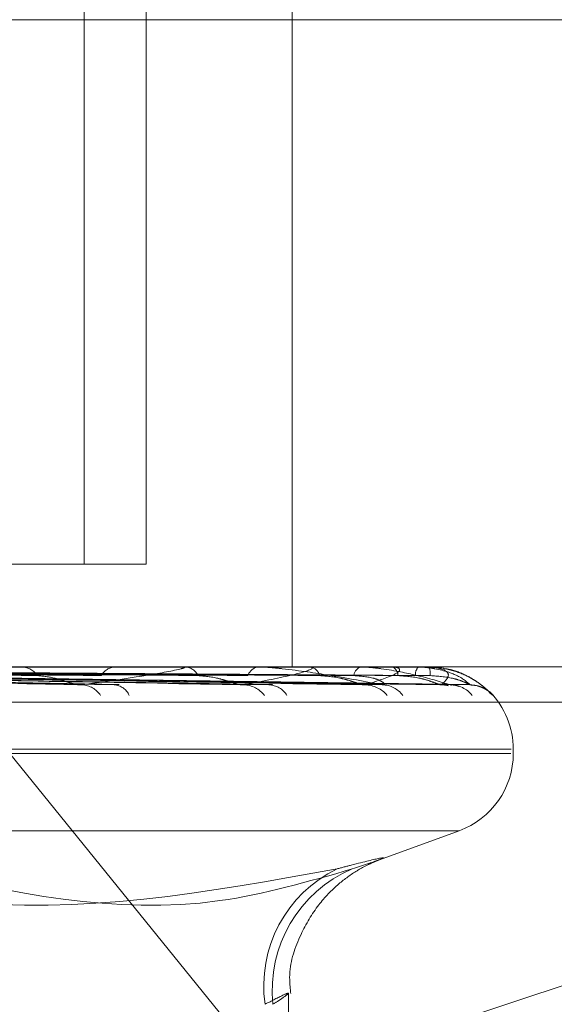
# Model space of a CAD drawing. Units: inches. Extents: x 0 to 23.4, y 0 to 16.5.
# Drawn here: x 5.1 to 5.2, y 2.2 to 2.2 of the extents above; entities that cross this region are included whole.
import ezdxf

# ---------------------------------------------------------------- set-up
doc = ezdxf.new("R2010")
doc.units = ezdxf.units.IN
doc.header["$MEASUREMENT"] = 0
doc.linetypes.add('HIDDEN', pattern=[0.07500000000000001, 0.05, -0.025])

msp = doc.modelspace()

# ---------------------------------------------------------------- linework, layer by layer
at = {"color": 7, "linetype": 'HIDDEN', "lineweight": 0}
for p, q in [((5.1443133074, 2.1881845223), (5.1443133074, 2.1756576791)), ((5.1453949995, 2.1881845223), (5.1453949995, 2.1756576791)), ((5.1479302165, 2.1881845223), (5.1479302165, 2.1738681301)), ((5.1326817907, 2.1851212868), (5.1911059395, 2.1851212868)), ((5.1326817907, 2.1851212868), (5.1471048798, 2.167322581)), ((5.1478859114, 2.1667563848), (5.1828430492, 2.1783280132)), ((5.1453949995, 2.1756576791), (5.1338116529, 2.1756576791)), ((5.097444251, 2.1738681301), (5.1581033967, 2.1738681301)), ((5.1460173751, 2.1738660871), (5.139834174, 2.1738660871)), ((5.1431938991, 2.1738681301), (5.1432361184, 2.1738681301)), ((5.1482099907, 2.1738660871), (5.1432412273, 2.1738660871)), ((5.1448925981, 2.1738681301), (5.1448548216, 2.1738681301)), ((5.1460448058, 2.1738681301), (5.1460787242, 2.1738681301)), ((5.1473756477, 2.1738681301), (5.1473468935, 2.1738681301)), ((5.1482297518, 2.1738681301), (5.1482541433, 2.1738681301)), ((5.1496583901, 2.1738660871), (5.1482592522, 2.1738660871)), ((5.1491446364, 2.1738681301), (5.1491259437, 2.1738681301)), ((5.1496697673, 2.1738681301), (5.1496837504, 2.1738681301)), ((5.1503102244, 2.1738660871), (5.1496888593, 2.1738660871)), ((5.1501356284, 2.1738681301), (5.1501276729, 2.1738681301)), ((5.1503128066, 2.1738681301), (5.1503158759, 2.1738681301)), ((5.1352938517, 2.1737400407), (5.1441691048, 2.1735648478)), ((5.1354783175, 2.1737393107), (5.1449226248, 2.1735635178)), ((5.1365766187, 2.1737399103), (5.1470008908, 2.1735646115)), ((5.1367210885, 2.1737394189), (5.1475911639, 2.1735637162)), ((5.1375351487, 2.1737398119), (5.1491316591, 2.1735644329)), ((5.1376344469, 2.1737395059), (5.1495374166, 2.1735638756)), ((5.1381349312, 2.1737397298), (5.1504845401, 2.1735642837)), ((5.1381854898, 2.1737395825), (5.1506911464, 2.1735640154)), ((5.1383543484, 2.1737396553), (5.1510107008, 2.1735641481)), ((5.1440503871, 2.1736412792), (5.149498832, 2.1735572506)), ((5.1513578646, 2.1734243926), (5.1514253849, 2.1733739915)), ((5.1867241739, 2.173255483), (5.1283000251, 2.173255483)), ((5.1517409827, 2.1724364909), (5.1035051169, 2.1724364909)), ((5.1517777974, 2.172365206), (5.1517777974, 2.1724364909)), ((5.151732654, 2.172365206), (5.1034967882, 2.172365206)), ((5.1508283537, 2.1710199052), (5.1044094172, 2.1710199052)), ((5.1493884745, 2.170493119), (5.1508358076, 2.1710199052)), ((5.1478681555, 2.1566884594), (5.1478681555, 2.1681885466))]:
    msp.add_line(p, q, dxfattribs=at)
for centre, radius, start, end in [((5.1432216897, 2.1735248941), 0.0003435391379777, 33.931413019, 87.5928612944), ((5.1448739935, 2.1735638634), 0.0003048700502732, 93.6054628547, 149.9220233677), ((5.1460448453, 2.1736824204), 0.0001857097001892, 90.0121796473, 98.5064176869), ((5.1460536377, 2.1736011353), 0.0002681707164993, 25.5170122533, 84.632314198), ((5.1473798659, 2.1736366233), 0.0002338430421207, 98.1058541892, 159.9855745892), ((5.1482298204, 2.1737708715), 9.72586293783e-05, 90.0404140801, 101.7643049332), ((5.1482104667, 2.1736678647), 0.0002049728171519, 13.7712345257, 77.6968142171), ((5.1491859794, 2.1736947872), 0.00018344494231, 109.1030353347, 173.1528518942), ((5.1496699038, 2.1738346685), 3.34618737362e-05, 90.2336353603, 110.1258433168), ((5.1495959636, 2.1737155223), 0.0001760558089278, 0.3694773128, 60.0905480396), ((5.1502792718, 2.1737300222), 0.0002050756047875, 137.6662188204, 183.7365560509), ((5.1503134436, 2.1738646716), 3.5166695912e-06, 100.4365397647, 156.2636878611), ((5.1498594139, 2.1737372806), 0.0004748464429389, 357.5108204268, 15.9954919061), ((5.1442586591, 2.1731518868), 0.000406021377857, 33.1633123033, 86.7386734745), ((5.1448158901, 2.1732491276), 0.0003088491290623, 23.8464980907, 86.0701155342), ((5.1470783906, 2.1730886094), 0.0004688587615684, 37.4936791944, 88.2541300884), ((5.1475159395, 2.1731759636), 0.0003814690091, 31.2731973228, 88.2298183905), ((5.1491914589, 2.1730422261), 0.0005150912891668, 40.0975164455, 89.076706402), ((5.1494925959, 2.1731080338), 0.0004492600539346, 36.2983982036, 89.2046559284), ((5.1505232543, 2.1730248133), 0.0005324494706751, 76.2421887267, 89.6126484232), ((5.1506756847, 2.1730548626), 0.0005023998489341, 39.4354908799, 89.6056552606), ((5.1510230194, 2.1730239261), 0.0005333327907171, 41.0238723177, 89.680312032), ((5.1503461582, 2.1724364909), 0.0014316392269145, 0, 44.2459979574), ((5.1503461582, 2.172365206), 0.0014316392269153, 290, 0), ((5.1497016083, 2.1683203088), 0.0022639607515183, 115.9051030336, 188.0694830292), ((5.1498728916, 2.1682507963), 0.0022880800804373, 113.0128760574, 186.2296576367)]:
    msp.add_arc(centre, radius, start, end, dxfattribs=at)
for points, knots in [([(5.135155072936957, 2.173802432034409), (5.13540481856325, 2.173799943362811), (5.136653546971376, 2.173787500002066), (5.139439718994892, 2.173759209877889), (5.141971108925947, 2.173732724489084), (5.143506726303184, 2.173716657654499)], [0, 0, 0, 0, 0.0895371415801696, 0.4476858070867156, 0.9999999999999999, 0.9999999999999999, 0.9999999999999999, 0.9999999999999999]), ([(5.135617276749996, 2.17380243203441), (5.135885229587958, 2.173799943362813), (5.137224994074596, 2.173787500002067), (5.140220525878828, 2.173759209877891), (5.142952735410353, 2.173732724489084), (5.144610176005892, 2.173716657654498)], [0, 0, 0, 0, 0.0895371415800532, 0.4476858070866446, 1, 1, 1, 1]), ([(5.136466366334346, 2.173802432034409), (5.136760115148904, 2.173799943362812), (5.138228859547088, 2.173787500002069), (5.14150711502388, 2.173759209877888), (5.144487598973896, 2.173732724489083), (5.146295650309676, 2.173716657654498)], [0, 0, 0, 0, 0.0895371415801154, 0.4476858070867808, 1, 1, 1, 1]), ([(5.136828478850672, 2.173802432034409), (5.137136492063417, 2.173799943362812), (5.138676558468338, 2.173787500002071), (5.142118836384739, 2.173759209877888), (5.145256651989762, 2.173732724489083), (5.147160145446272, 2.173716657654497)], [0, 0, 0, 0, 0.0895371415799827, 0.4476858070867171, 1, 1, 1, 1]), ([(5.137457888720213, 2.17380243203441), (5.137785023875519, 2.173799943362813), (5.139420700014436, 2.173787500002068), (5.143072554250164, 2.173759209877888), (5.146394409763613, 2.173732724489082), (5.148409547371828, 2.173716657654498)], [0, 0, 0, 0, 0.0895371415800438, 0.4476858070866807, 1, 1, 1, 1]), ([(5.137706822250013, 2.17380243203441), (5.138043763437508, 2.173799943362813), (5.139728469748235, 2.173787500002067), (5.143493080884145, 2.17375920987789), (5.146923093731195, 2.173732724489083), (5.149003842835655, 2.173716657654497)], [0, 0, 0, 0, 0.0895371415801969, 0.4476858070865247, 1, 1, 1, 1]), ([(5.138093803892144, 2.17380243203441), (5.138442501871346, 2.173799943362813), (5.140185992153626, 2.173787500002067), (5.14407945762139, 2.173759209877889), (5.14762262418501, 2.173732724489083), (5.149772015742112, 2.173716657654497)], [0, 0, 0, 0, 0.0895371415801769, 0.4476858070866491, 1, 1, 1, 1]), ([(5.13822056132906, 2.173802432034411), (5.1385742525589, 2.173799943362813), (5.140342709099903, 2.173787500002067), (5.14429359060027, 2.173759209877891), (5.14789183108825, 2.173732724489083), (5.150074632146686, 2.173716657654496)], [0, 0, 0, 0, 0.0895371415801253, 0.4476858070866443, 1, 1, 1, 1]), ([(5.138351128218969, 2.173802432034411), (5.138708786168572, 2.173799943362813), (5.140497076312792, 2.173787500002066), (5.144491433026269, 2.173759209877889), (5.148127851368812, 2.173732724489084), (5.150333812263741, 2.173716657654498)], [0, 0, 0, 0, 0.0895371415802163, 0.447685807086883, 1, 1, 1, 1]), ([(5.144281757670877, 2.173557250558835), (5.144675964172864, 2.173613098578854), (5.145337356882287, 2.173706799400857), (5.14591059077879, 2.173808353065216), (5.146065122484021, 2.173854184878374), (5.146059926280715, 2.17386311456886), (5.146043169852097, 2.173865690979706), (5.14602529320058, 2.173865965536165), (5.146017375074032, 2.173866087145784)], [0, 0, 0, 0, 0.5273188798740712, 0.8847263069756622, 0.9590362595960686, 0.9800473728112797, 0.9911623590745903, 1, 1, 1, 1]), ([(5.147092675082381, 2.173557250558835), (5.147384623486848, 2.173613098578853), (5.147874449365588, 2.173706799400857), (5.148244668420184, 2.173808353065215), (5.14829519451795, 2.173854184878374), (5.148265537364328, 2.17386311456886), (5.148239909682699, 2.173865690979706), (5.1482191748096, 2.173865965536165), (5.148209990687562, 2.173866087145784)], [0, 0, 0, 0, 0.5273188798737201, 0.8847263069754837, 0.95903625959599, 0.980047372810763, 0.9911623590747654, 1, 1, 1, 1]), ([(5.149498832025573, 2.173557250558834), (5.149205330510392, 2.173613098578852), (5.148712898849914, 2.173706799400855), (5.148025033097365, 2.173808353065216), (5.147602749713868, 2.173854184878373), (5.147482568767969, 2.17386311456886), (5.147431512958949, 2.173865690979706), (5.147408795995716, 2.173865965536165), (5.147398733944135, 2.173866087145783)], [0, 0, 0, 0, 0.5273188798741828, 0.8847263069757009, 0.9590362595966004, 0.9800473728108031, 0.9911623590748455, 1, 1, 1, 1]), ([(5.150679142480744, 2.173557250558834), (5.150498327375341, 2.173613098578852), (5.150194958983738, 2.173706799400856), (5.149698237590527, 2.173808353065214), (5.149352233301704, 2.173854184878373), (5.149243530115281, 2.173863114568859), (5.149194323392745, 2.173865690979705), (5.149170261056976, 2.173865965536164), (5.149159603097936, 2.173866087145783)], [0, 0, 0, 0, 0.5273188798744655, 0.8847263069759504, 0.959036259596623, 0.980047372811425, 0.991162359075513, 1, 1, 1, 1]), ([(5.149199758997635, 2.173557250558834), (5.149378897528572, 2.173613098578853), (5.149679452993133, 2.173706799400857), (5.149833276524628, 2.173808353065214), (5.149777970870076, 2.173854184878374), (5.14972492465296, 2.17386311456886), (5.149691351969499, 2.173865690979706), (5.149668508287156, 2.173865965536165), (5.14965839010773, 2.173866087145784)], [0, 0, 0, 0, 0.527318879874502, 0.8847263069761125, 0.9590362595953607, 0.9800473728111897, 0.991162359075278, 1, 1, 1, 1]), ([(5.151025995163439, 2.173557250558835), (5.150964401596827, 2.173613098578853), (5.150861060998182, 2.173706799400857), (5.150573436769662, 2.173808353065214), (5.150316217072018, 2.173854184878373), (5.150222920461457, 2.17386311456886), (5.150177341284562, 2.173865690979705), (5.150152803251765, 2.173865965536164), (5.150141934591673, 2.173866087145783)], [0, 0, 0, 0, 0.5273188798735279, 0.8847263069754316, 0.959036259595358, 0.9800473728106495, 0.9911623590750406, 1, 1, 1, 1]), ([(5.150526853913985, 2.173557250558834), (5.150586708038148, 2.173613098578851), (5.150687130230958, 2.173706799400854), (5.150618998656102, 2.173808353065217), (5.150459860139726, 2.173854184878374), (5.150385342087596, 2.173863114568861), (5.150345037806556, 2.173865690979706), (5.150320910945171, 2.173865965536165), (5.150310224405722, 2.173866087145785)], [0, 0, 0, 0, 0.5273188798740025, 0.8847263069752915, 0.9590362595963334, 0.9800473728112367, 0.9911623590748082, 1, 1, 1, 1]), ([(5.150577041636438, 2.173840631893022), (5.150568142223611, 2.173843511903858), (5.150486201523366, 2.173870029395432), (5.150396356086359, 2.173860477033449), (5.150316268579565, 2.173851962134075)], [0, 0, 0, 0, 0.1086079664934033, 1, 1, 1, 1]), ([(5.151425384937738, 2.173373991538971), (5.151427678779001, 2.173369999555325), (5.151430268051724, 2.173365493430803), (5.151405020568181, 2.173390577055015), (5.151375963521233, 2.1734203622263), (5.151300114408667, 2.173491371806423), (5.151178982079066, 2.173594853406364), (5.150944670073917, 2.173731889277586), (5.150732024383831, 2.173822262724006), (5.15060082914059, 2.173835191455724), (5.150576780158071, 2.17383756138039)], [0, 0, 0, 0, 0.1414400074804466, 0.1596565374030398, 0.3003834183219226, 0.3336348377671675, 0.5176615227502513, 0.7234264282285564, 0.9493021787345499, 1, 1, 1, 1]), ([(5.151047780243414, 2.173550618205507), (5.151069723231033, 2.173550353674762), (5.151128633780492, 2.173549643486532), (5.151214240893098, 2.173522112998901), (5.151292209836578, 2.173484199910891), (5.151341654504361, 2.17344977404918), (5.151364696355483, 2.173430886654617), (5.151374452349104, 2.173422282349473), (5.151379369262623, 2.173417681875069), (5.151373990479904, 2.173422760481424), (5.151351785462484, 2.173443998376776), (5.151294903480915, 2.173496877154526), (5.151159223964774, 2.173606435712875), (5.150918666780036, 2.17375518417916), (5.150697359530587, 2.173810537828857), (5.150577041636438, 2.173840631893022)], [0, 0, 0, 0, 0.0413902418894063, 0.1111207796470268, 0.1675801322070517, 0.2069985553875718, 0.2284191280944068, 0.2457383271046761, 0.267602563591766, 0.2998933671035399, 0.3422417593322646, 0.4280691831583856, 0.5692232356760305, 0.7658000211897404, 1, 1, 1, 1]), ([(5.135367533313136, 2.173738807143927), (5.135620432334673, 2.173733831043942), (5.136884929199979, 2.17370895050943), (5.139862272655654, 2.1736491491296), (5.142573837764487, 2.173592764967831), (5.144281757670877, 2.173557250558835)], [0, 0, 0, 0, 0.0846963374236433, 0.4234822757477475, 1, 1, 1, 1]), ([(5.135410934154362, 2.173738807143929), (5.135675893718737, 2.173733831043943), (5.137000693382057, 2.173708950509432), (5.14013719563987, 2.173649149129601), (5.143020785202597, 2.173592764967831), (5.14483705728841, 2.173557250558835)], [0, 0, 0, 0, 0.0846963374234999, 0.4234822757479314, 1, 1, 1, 1]), ([(5.136633977038816, 2.173738807143927), (5.136930226711224, 2.173733831043942), (5.138411477132159, 2.173708950509433), (5.141902434971642, 2.173649149129597), (5.145086895138894, 2.173592764967829), (5.147092675082381, 2.173557250558835)], [0, 0, 0, 0, 0.0846963374234881, 0.4234822757477288, 1, 1, 1, 1]), ([(5.136667979328246, 2.173738807143927), (5.136973677805255, 2.173733831043943), (5.138502172314865, 2.173708950509436), (5.14211782275254, 2.173649149129598), (5.145437055083306, 2.173592764967828), (5.147527723293036, 2.173557250558834)], [0, 0, 0, 0, 0.084696337423673, 0.4234822757479897, 1, 1, 1, 1]), ([(5.137574591865408, 2.173738807143929), (5.137903484953652, 2.173733831043943), (5.139547952680643, 2.173708950509432), (5.143426352592023, 2.173649149129599), (5.146968613130219, 2.173592764967829), (5.149199758997635, 2.173557250558834)], [0, 0, 0, 0, 0.0846963374235268, 0.4234822757477543, 1, 1, 1, 1]), ([(5.138155381522332, 2.173738807143929), (5.138505030973282, 2.173733831043943), (5.140253280658059, 2.173708950509431), (5.144378947163459, 2.173649149129599), (5.14815098154748, 2.173592764967829), (5.150526853913985, 2.173557250558834)], [0, 0, 0, 0, 0.084696337423454, 0.4234822757476991, 1, 1, 1, 1]), ([(5.138167284019107, 2.173738807143929), (5.138520241022817, 2.173733831043943), (5.140285028494388, 2.173708950509431), (5.144454343626763, 2.173649149129602), (5.148273554988227, 2.17359276496783), (5.150679142480744, 2.173557250558834)], [0, 0, 0, 0, 0.0846963374232832, 0.4234822757477191, 1, 1, 1, 1]), ([(5.138355354758152, 2.173738807143929), (5.138713123329649, 2.173733831043943), (5.140501968673584, 2.173708950509429), (5.144725789436181, 2.1736491491296), (5.148591266515448, 2.17359276496783), (5.151025995163439, 2.173557250558835)], [0, 0, 0, 0, 0.0846963374235481, 0.4234822757477466, 1, 1, 1, 1]), ([(5.143506726303204, 2.173716657654478), (5.14360375286063, 2.173707848267497), (5.14373585787268, 2.173695853982591), (5.143938100499583, 2.173633206546647), (5.144058199444, 2.173594758100036), (5.144139586594238, 2.173569466585113), (5.144167276906926, 2.173565744029879), (5.144169163936389, 2.173565490346526)], [0, 0, 0, 0, 0.5044060631931556, 0.6867662918544801, 0.8706943078839314, 0.9911881222396126, 1, 1, 1, 1]), ([(5.146295650309693, 2.173716657654477), (5.146408051578618, 2.173707844777228), (5.146561089791859, 2.1736958457402), (5.146776923136656, 2.173633216888447), (5.146897327092233, 2.173594723562216), (5.146975153895152, 2.173569385626053), (5.146999041597068, 2.173565642166659), (5.147000947033556, 2.173565343564301)], [0, 0, 0, 0, 0.5035839114559028, 0.6856469038428809, 0.8692751282007026, 0.9895725448396834, 1, 1, 1, 1]), ([(5.148409547371839, 2.173716657654477), (5.148533261898304, 2.173707842174362), (5.148701703502772, 2.173695839593443), (5.148923321350934, 2.173633224600837), (5.149039691730426, 2.173594697805661), (5.149110977502017, 2.173569323408464), (5.149130021732275, 2.173565563926357), (5.149131706234592, 2.173565231392238)], [0, 0, 0, 0, 0.5029574214584377, 0.6847939160547922, 0.8681936953724317, 0.9883414544740009, 1, 1, 1, 1]), ([(5.149003842835645, 2.173716657654476), (5.149126485117558, 2.173707834237113), (5.149293466824004, 2.173695820849357), (5.149460317736421, 2.173633248119207), (5.149522236450376, 2.173594619262928), (5.149544288734356, 2.173569123389188), (5.149538102046938, 2.173565312625878), (5.149537390269614, 2.173564874198214)], [0, 0, 0, 0, 0.5009728080245861, 0.6820917962564919, 0.8647679006612891, 0.9844415702127749, 1, 1, 1, 1]), ([(5.149772015742117, 2.173716657654476), (5.149902572868833, 2.173707840021913), (5.150080330910088, 2.17369583451036), (5.150299719645172, 2.173633230978626), (5.150407859624143, 2.173594676506184), (5.150469907909574, 2.173569270728135), (5.150483293071366, 2.17356549770679), (5.150484573340152, 2.173565136823483)], [0, 0, 0, 0, 0.5024304571282341, 0.6840764359036489, 0.8672840614942793, 0.9873059380091017, 1, 1, 1, 1]), ([(5.150333812263741, 2.173716657654477), (5.150466493882385, 2.1737078380846), (5.150647144492841, 2.173695829935328), (5.150856371818531, 2.173633236718961), (5.150952380219392, 2.173594657335575), (5.151002850003282, 2.173569222335296), (5.151009987674372, 2.173565436897904), (5.15101071668686, 2.173565050268833)], [0, 0, 0, 0, 0.5019491165978821, 0.6834210741345615, 0.8664531823889852, 0.9863600750416173, 1, 1, 1, 1]), ([(5.144169163936389, 2.173565490346526), (5.144194791705853, 2.17356088166022), (5.144238392318636, 2.173553040886277), (5.144269099640457, 2.17355602178608), (5.144281757670898, 2.173557250558835)], [0, 0, 0, 0, 0.5877846165312882, 1, 1, 1, 1]), ([(5.144922550312333, 2.17356463887413), (5.144910502965405, 2.173560460986216), (5.144889227851219, 2.173553083009725), (5.144852839987915, 2.173555989787019), (5.144837057288435, 2.173557250558834)], [0, 0, 0, 0, 0.5662647364778227, 1, 1, 1, 1]), ([(5.147000947033556, 2.173565343564301), (5.147023062940138, 2.173560809370223), (5.147060917830072, 2.173553048376246), (5.147083348888292, 2.17355601649834), (5.147092675082409, 2.173557250558834)], [0, 0, 0, 0, 0.5842285269442643, 1, 1, 1, 1]), ([(5.14759111407101, 2.173564769997314), (5.147583737188257, 2.173560525984153), (5.147570789016903, 2.173553076738792), (5.147540678939554, 2.173555994930642), (5.147527723293067, 2.173557250558834)], [0, 0, 0, 0, 0.5697239055293492, 1, 1, 1, 1]), ([(5.149131706234592, 2.173565231392238), (5.149149678195964, 2.173560754063762), (5.149180586038046, 2.173553054038227), (5.149194102107632, 2.173556012395501), (5.149199758997666, 2.173557250558834)], [0, 0, 0, 0, 0.5814693023313853, 1, 1, 1, 1]), ([(5.149537390269614, 2.173564874198214), (5.149535095763155, 2.173560577578542), (5.149531087427682, 2.173553071697273), (5.149508492748234, 2.173555998960036), (5.149498832025604, 2.173557250558833)], [0, 0, 0, 0, 0.5724337381236156, 1, 1, 1, 1]), ([(5.150484573340152, 2.173565136823483), (5.150497871763754, 2.173560707394071), (5.150520835140095, 2.17355305876912), (5.150525071071709, 2.173556008893979), (5.150526853914015, 2.173557250558833)], [0, 0, 0, 0, 0.579114473604597, 1, 1, 1, 1]), ([(5.150691142209175, 2.173564964885137), (5.150694122964088, 2.173560622440491), (5.150699309009699, 2.173553067268516), (5.150685159397987, 2.173556002425771), (5.150679142480779, 2.173557250558833)], [0, 0, 0, 0, 0.5747645002524109, 0.9999999999999999, 0.9999999999999999, 0.9999999999999999, 0.9999999999999999]), ([(5.150689712788372, 2.173552861123492), (5.150696681852579, 2.173553552850391), (5.150741396140943, 2.173557991046843), (5.150796838709375, 2.173544276225979), (5.150830285494505, 2.173532212800807), (5.150837843693041, 2.173529486746207)], [0, 0, 0, 0, 0.1250414236533701, 0.8022796329859702, 1, 1, 1, 1]), ([(5.151010716686862, 2.173565050268833), (5.151018959572935, 2.173560664644628), (5.151033246925652, 2.173553063064387), (5.151028151047008, 2.173556005654478), (5.151025995163473, 2.173557250558834)], [0, 0, 0, 0, 0.5769358562094515, 1, 1, 1, 1]), ([(5.147906735633669, 2.168191459010529), (5.147895943740824, 2.168302752354351), (5.147861861206048, 2.168654234649058), (5.148052403595318, 2.169192921188328), (5.148359379821104, 2.169719401078627), (5.148710997135685, 2.170084581856669), (5.149024945007967, 2.170311459915149), (5.149247409972314, 2.170430346817288), (5.149355276436702, 2.170478772788358), (5.149409627525688, 2.170500831631076), (5.149415986897529, 2.170503147041972), (5.149419633352137, 2.170504474695227)], [0, 0, 0, 0, 0.098736677352001, 0.3118263207452464, 0.4902193610993003, 0.6401780027116487, 0.7599089281910317, 0.8389450836670488, 0.8881225926946489, 0.9358496566214626, 0.9999999999999999, 0.9999999999999999, 0.9999999999999999, 0.9999999999999999]), ([(5.148978394220561, 2.170356784174436), (5.149173094520558, 2.170420832883295), (5.149562642790516, 2.170548978878599), (5.149526151833537, 2.17056262058041), (5.149147194565602, 2.170472485177459), (5.148796515075652, 2.170379140828967), (5.148712524771639, 2.170356784174436)], [0, 0, 0, 0, 0.3031799493558698, 0.6065898448024226, 0.9057753889700618, 0.9999999999999999, 0.9999999999999999, 0.9999999999999999, 0.9999999999999999]), ([(5.139365620286902, 2.170356784174436), (5.140254352183688, 2.170134808951589), (5.143290343838101, 2.169376520736108), (5.146466283948723, 2.169950691537659), (5.148712524771639, 2.170356784174436)], [0, 0, 0, 0, 0.2927319959831606, 1, 1, 1, 1]), ([(5.148978394220561, 2.170356784174436), (5.148208372186844, 2.170134808951588), (5.145577904577281, 2.169376520736106), (5.143051519271657, 2.169950691537659), (5.141264687779172, 2.170356784174437)], [0, 0, 0, 0, 0.2927319959829701, 1, 1, 1, 1]), ([(5.147598322830492, 2.168002507744408), (5.147650666964946, 2.168036466882985), (5.147800595729044, 2.168133735693135), (5.147902527382592, 2.168210818796246), (5.147813950679691, 2.168185341800247), (5.14757795091285, 2.168063413529856), (5.147460063968998, 2.168002507744407)], [0, 0, 0, 0, 0.1488797913322624, 0.4264348497931996, 0.7134919090683368, 1, 1, 1, 1])]:
    msp.add_open_spline(points, degree=3, knots=knots, dxfattribs=at)

doc.saveas('drawing.dxf')
